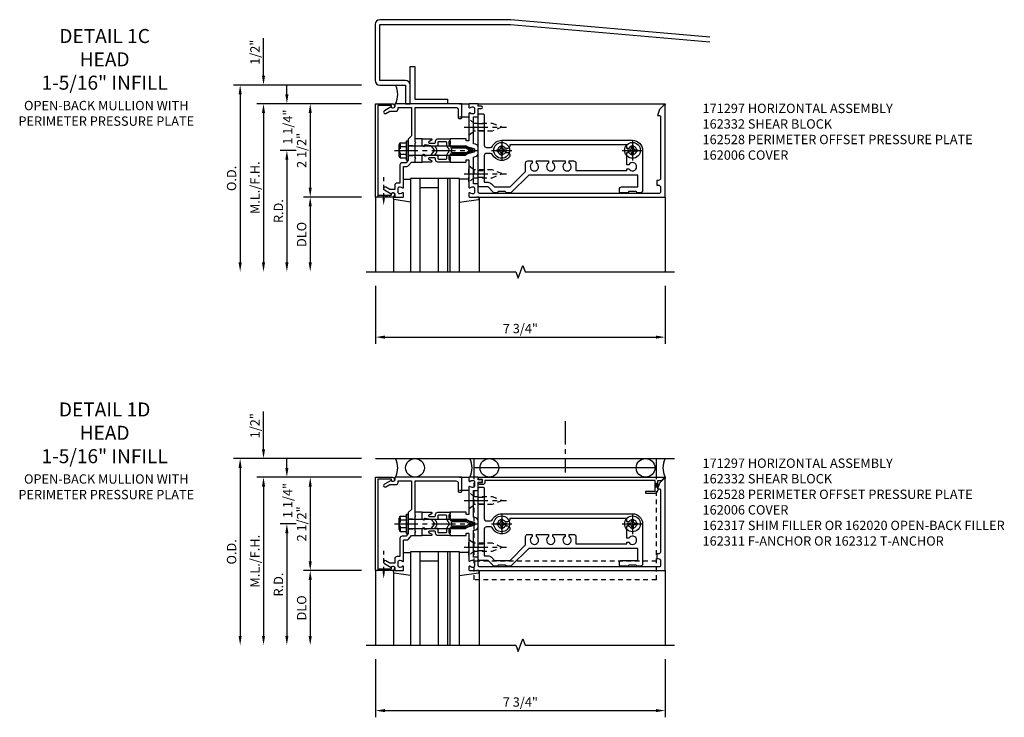
# Model space of a CAD drawing. Extents: x 0 to 136, y 0 to 88.
# Drawn here: x 33 to 59, y 47 to 65 of the extents above; entities that cross this region are included whole.
import ezdxf

# ---------------------------------------------------------------- set-up
doc = ezdxf.new("R2010")
doc.units = 0
doc.header["$LTSCALE"] = 0.5
doc.header["$MEASUREMENT"] = 0
doc.linetypes.add('CENTER', pattern=[2, 1.25, -0.25, 0.25, -0.25])
doc.linetypes.add('HIDDEN', pattern=[0.375, 0.25, -0.125])
doc.layers.get('0').update_dxf_attribs({"color": 4, "linetype": 'CONTINUOUS'})
for name, color, linetype in [('CENTER', 1, 'CENTER'), ('DIME', 2, 'CONTINUOUS'), ('HIDDEN', 3, 'HIDDEN'), ('TEXT', 3, 'CONTINUOUS')]:
    doc.layers.add(name, color=color, linetype=linetype)
doc.styles.get("Standard").update_dxf_attribs({"font": 'arial.ttf'})
doc.dimstyles.new('EXT_ON-OFF', dxfattribs={"dimscale": 2, "dimtxt": 0.125, "dimasz": 0.125, "dimexe": 0.09, "dimexo": 0.1875, "dimgap": 0.05, "dimtad": 3, "dimdec": 5, "dimzin": 3, "dimdsep": 46, "dimlunit": 5, "dimtxsty": 'STANDARD', "dimcen": 0, "dimse2": 1, "dimadec": 0, "dimazin": 0, "dimtfac": 1, "dimtdec": 4, "dimtofl": 0, "dimtmove": 0, "dimatfit": 0, "dimfxl": 1, "dimfrac": 2, "dimtolj": 1, "dimtzin": 3, "dimarcsym": 0})
doc.dimstyles.new('EXT_ON-ON', dxfattribs={"dimscale": 2, "dimtxt": 0.125, "dimasz": 0.125, "dimexe": 0.09, "dimexo": 0.1875, "dimgap": 0.05, "dimtad": 3, "dimdec": 5, "dimzin": 3, "dimdsep": 46, "dimlunit": 5, "dimtxsty": 'STANDARD', "dimcen": 0, "dimadec": 0, "dimazin": 0, "dimtfac": 1, "dimtdec": 4, "dimtofl": 0, "dimtmove": 0, "dimatfit": 0, "dimfxl": 1, "dimfrac": 2, "dimtolj": 1, "dimtzin": 3, "dimarcsym": 0})
doc.dimstyles.new('EXT_ON-ONNL', dxfattribs={"dimscale": 2, "dimtxt": 0.125, "dimasz": 0.125, "dimexe": 0.09, "dimexo": 0.1875, "dimgap": 0.05, "dimtad": 3, "dimdec": 5, "dimzin": 3, "dimdsep": 46, "dimlunit": 5, "dimtxsty": 'STANDARD', "dimcen": 0, "dimadec": 0, "dimazin": 0, "dimtfac": 1, "dimtdec": 4, "dimtofl": 0, "dimtmove": 2, "dimatfit": 3, "dimfxl": 1, "dimfrac": 2, "dimtolj": 1, "dimtzin": 3, "dimarcsym": 0})

# ---------------------------------------------------------------- blocks, each defined once
blk = doc.blocks.new('*D95')
at = {"layer": 'DIME', "color": 0, "lineweight": -2}
for p, q in [((-1.248, -3.625), (-1.248, -5.18)), ((6.5, -3.625), (6.5, -5.18)), ((-0.998, -5), (6.25, -5))]:
    blk.add_line(p, q, dxfattribs=at)
at = {"layer": 'DIME', "color": 0}
for points in [[(-0.998, -4.958), (-0.998, -5.042), (-1.248, -5)], [(6.25, -4.958), (6.25, -5.042), (6.5, -5)]]:
    blk.add_solid(points, dxfattribs=at)
at = {"layer": 'DIME', "color": 0, "insert": (2.626, -4.771), "char_height": 0.25, "attachment_point": 5}
blk.add_mtext('\\A1;7 3/4"', dxfattribs=at)
blk = doc.blocks.new('*D96')
at = {"layer": 'DIME', "color": 0, "lineweight": -2}
for p, q in [((-4.248, 2), (-4.248, 3.005)), ((-1.623, 1.25), (-4.428, 1.25)), ((-4.248, 1), (-4.248, 0.75))]:
    blk.add_line(p, q, dxfattribs=at)
at = {"layer": 'DIME', "color": 0}
for points in [[(-4.29, 2), (-4.207, 2), (-4.248, 1.75)], [(-4.29, 1), (-4.207, 1), (-4.248, 1.25)]]:
    blk.add_solid(points, dxfattribs=at)
at = {"layer": 'DIME', "color": 0, "insert": (-4.478, 2.628), "char_height": 0.25, "attachment_point": 5, "rotation": 90}
blk.add_mtext('\\A1;1/2"', dxfattribs=at)
blk = doc.blocks.new('*D97')
at = {"layer": 'DIME', "color": 0, "lineweight": -2}
for p, q in [((-1.625, 1.75), (-5.053, 1.75)), ((-4.873, 1.5), (-4.873, -3))]:
    blk.add_line(p, q, dxfattribs=at)
at = {"layer": 'DIME', "color": 0}
for points in [[(-4.915, 1.5), (-4.832, 1.5), (-4.873, 1.75)], [(-4.915, -3), (-4.832, -3), (-4.873, -3.25)]]:
    blk.add_solid(points, dxfattribs=at)
at = {"layer": 'DIME', "color": 0, "insert": (-5.103, -0.75), "char_height": 0.25, "attachment_point": 5, "rotation": 90}
blk.add_mtext('\\A1;O.D.', dxfattribs=at)
blk = doc.blocks.new('*D98')
at = {"layer": 'DIME', "color": 0, "lineweight": -2}
for p, q in [((-1.623, 1.25), (-4.428, 1.25)), ((-4.248, 1), (-4.248, -3))]:
    blk.add_line(p, q, dxfattribs=at)
at = {"layer": 'DIME', "color": 0}
for points in [[(-4.29, 1), (-4.207, 1), (-4.248, 1.25)], [(-4.29, -3), (-4.207, -3), (-4.248, -3.25)]]:
    blk.add_solid(points, dxfattribs=at)
at = {"layer": 'DIME', "color": 0, "insert": (-4.478, -1), "char_height": 0.25, "attachment_point": 5, "rotation": 90}
blk.add_mtext('\\A1;M.L./F.H.', dxfattribs=at)
blk = doc.blocks.new('*D99')
at = {"layer": 'DIME', "color": 0, "lineweight": -2}
for p, q in [((-1.623, -1.25), (-3.178, -1.25)), ((-2.998, -1.5), (-2.998, -3))]:
    blk.add_line(p, q, dxfattribs=at)
at = {"layer": 'DIME', "color": 0}
for points in [[(-3.04, -1.5), (-2.957, -1.5), (-2.998, -1.25)], [(-3.04, -3), (-2.957, -3), (-2.998, -3.25)]]:
    blk.add_solid(points, dxfattribs=at)
at = {"layer": 'DIME', "color": 0, "insert": (-3.228, -2.25), "char_height": 0.25, "attachment_point": 5, "rotation": 90}
blk.add_mtext('\\A1;DLO', dxfattribs=at)
blk = doc.blocks.new('*D100')
at = {"layer": 'DIME', "color": 0, "lineweight": -2}
for p, q in [((-1.623, 1.25), (-3.178, 1.25)), ((-2.998, 1), (-2.998, -1))]:
    blk.add_line(p, q, dxfattribs=at)
at = {"layer": 'DIME', "color": 0}
for points in [[(-3.04, 1), (-2.957, 1), (-2.998, 1.25)], [(-3.04, -1), (-2.957, -1), (-2.998, -1.25)]]:
    blk.add_solid(points, dxfattribs=at)
at = {"layer": 'DIME', "color": 0, "insert": (-3.228, 0), "char_height": 0.25, "attachment_point": 5, "rotation": 90}
blk.add_mtext('\\A1;2 1/2"', dxfattribs=at)
blk = doc.blocks.new('*D101')
at = {"layer": 'DIME', "color": 0, "lineweight": -2}
for p, q in [((-3.373, 0), (-3.803, 0)), ((-3.623, -0.25), (-3.623, -3))]:
    blk.add_line(p, q, dxfattribs=at)
at = {"layer": 'DIME', "color": 0}
for points in [[(-3.665, -0.25), (-3.582, -0.25), (-3.623, 0)], [(-3.665, -3), (-3.582, -3), (-3.623, -3.25)]]:
    blk.add_solid(points, dxfattribs=at)
at = {"layer": 'DIME', "color": 0, "insert": (-3.848, -1.625), "char_height": 0.25, "attachment_point": 5, "rotation": 90}
blk.add_mtext('\\A1;R.D.', dxfattribs=at)
blk = doc.blocks.new('*D102')
at = {"layer": 'DIME', "color": 0, "lineweight": -2}
for p, q in [((-3.623, 1.5), (-3.623, 1.75)), ((-1.623, 1.25), (-3.803, 1.25)), ((-3.373, 0), (-3.803, 0)), ((-3.623, -0.25), (-3.623, -0.5))]:
    blk.add_line(p, q, dxfattribs=at)
at = {"layer": 'DIME', "color": 0}
for points in [[(-3.665, 1.5), (-3.582, 1.5), (-3.623, 1.25)], [(-3.665, -0.25), (-3.582, -0.25), (-3.623, 0)]]:
    blk.add_solid(points, dxfattribs=at)
at = {"layer": 'DIME', "color": 0, "insert": (-3.601, 0.625), "char_height": 0.25, "attachment_point": 5, "rotation": 90}
blk.add_mtext('\\A1;1 1/4"', dxfattribs=at)
blk = doc.blocks.new('B128405')
blk.add_lwpolyline([(0.132, -0.108), (0, -0.219), (0, 0.219), (0.132, 0.108)])
blk.add_lwpolyline([(0.872, -0.005, 0.668179), (0.872, 0.005), (0.622, 0.108), (0.132, 0.108), (0.132, -0.108), (0.622, -0.108)], format="xyb", close=True)
at = {"layer": 'CENTER'}
blk.add_line((-0.125, 0), (1, 0), dxfattribs=at)
blk = doc.blocks.new('B128394-H')
for p, q in [((-0.13, 0.017), (-0.082, 0.017)), ((-0.13, 0.017), (-0.13, -0.017)), ((-0.017, 0.13), (-0.017, 0.082)), ((-0.017, 0.13), (0.017, 0.13)), ((0.017, 0.13), (0.017, 0.082)), ((0.082, 0.017), (0.13, 0.017)), ((0.13, 0.017), (0.13, -0.017)), ((-0.13, -0.017), (-0.082, -0.017)), ((-0.017, -0.082), (-0.017, -0.13)), ((-0.017, -0.13), (0.017, -0.13)), ((0.017, -0.082), (0.017, -0.13)), ((0.082, -0.017), (0.13, -0.017))]:
    blk.add_line(p, q)
blk.add_circle((0, 0), 0.212)
for centre, start, end in [((-0.082, 0.082), 270, 0), ((0.082, 0.082), 180, 270), ((-0.082, -0.082), 0, 89.9999), ((0.082, -0.082), 90, 180)]:
    blk.add_arc(centre, 0.0647, start, end)
at = {"layer": 'CENTER'}
for p, q in [((0, 0.275), (0, -0.275)), ((-0.275, 0), (0.275, 0))]:
    blk.add_line(p, q, dxfattribs=at)
blk = doc.blocks.new('B162332')
at = {"color": 4}
for points in [[(-0.64, 1.5), (-0.95, 1.5, -0.414214), (-0.98, 1.53), (-0.98, 1.63, -0.414214), (-0.95, 1.66), (-0.14, 1.66, 0.414214), (-0.08, 1.72), (-0.08, 1.826, 0.290987), (-0.115, 1.881, -0.290987), (-0.27, 2.125), (-0.27, 5.625, -0.414214), (0, 5.895), (1.075, 5.895, -0.414214), (1.135, 5.835), (1.135, 5.75), (1.105, 5.72), (1.105, 5.53), (1.135, 5.5), (1.135, 5.305, -0.414214), (1.105, 5.275), (1.04, 5.275, -0.414214), (0.98, 5.335), (0.98, 5.77), (0.66, 5.77), (0.66, 2.847), (1.126, 2.381, -0.198912), (1.135, 2.359), (1.135, 2.25), (1.105, 2.22), (1.105, 2.03), (1.135, 2), (1.135, 1.927, -0.198912), (1.126, 1.906), (0.98, 1.76), (0.98, 1.53, -0.414214), (0.95, 1.5), (0.64, 1.5), (0.625, 1.515), (0.61, 1.5), (-0.61, 1.5), (-0.625, 1.515)], [(-0.055, 5.527), (-0.055, 5.47), (-0.145, 5.47), (-0.145, 2.34), (-0.115, 2.34, -0.414214), (-0.055, 2.28), (-0.055, 2.223, 3.810279), (0.055, 2.223), (0.055, 2.28, -0.414214), (0.115, 2.34), (0.163, 2.34, -0.563903), (0.115, 1.881, 0.290987), (0.08, 1.826), (0.08, 1.72, 0.414214), (0.14, 1.66), (0.855, 1.66), (0.855, 1.76, -0.198912), (0.892, 1.848), (0.98, 1.937), (0.98, 2.35), (0.565, 2.765), (0.342, 2.765, -0.414214), (0.282, 2.825), (0.282, 2.945), (0.34, 2.945, 3.810279), (0.34, 3.055), (0.282, 3.055), (0.282, 3.382), (0.34, 3.382, 3.810279), (0.34, 3.492), (0.282, 3.492), (0.282, 3.82), (0.34, 3.82, 3.810279), (0.34, 3.93), (0.282, 3.93), (0.282, 4.05, -0.414214), (0.342, 4.11), (0.535, 4.11), (0.535, 5.47), (0.493, 5.47), (0.493, 5.527, 3.810279), (0.383, 5.527), (0.383, 5.47), (0.055, 5.47), (0.055, 5.527, 3.810279)]]:
    blk.add_lwpolyline(points, format="xyb", close=True, dxfattribs=at)
at = {"layer": 'HIDDEN'}
for p, q in [((-0.716, 1.5), (-0.716, 1.66)), ((-0.534, 1.5), (-0.534, 1.66)), ((0.534, 1.5), (0.534, 1.66)), ((0.716, 1.5), (0.716, 1.66))]:
    blk.add_line(p, q, dxfattribs=at)
blk = doc.blocks.new('B162097')
blk.add_lwpolyline([(-0.64, 0.5), (-0.625, 0.515), (-0.61, 0.5), (-0.263, 0.5, -0.414214), (-0.253, 0.49), (-0.253, 0.434, -0.414214), (-0.263, 0.424), (-0.303, 0.424, 0.414214), (-0.313, 0.414), (-0.313, 0), (-0.273, 0), (-0.258, -0.015), (-0.243, 0), (-0.17, 0), (-0.155, -0.015), (-0.14, 0), (-0.1, 0), (-0.1, 0.43), (-0.047, 0.628, -0.339454), (-0.018, 0.65), (0.018, 0.65, -0.339454), (0.047, 0.628), (0.1, 0.43), (0.1, 0), (0.14, 0), (0.155, -0.015), (0.17, 0), (0.243, 0), (0.258, -0.015), (0.273, 0), (0.313, 0), (0.313, 0.414, 0.414214), (0.303, 0.424), (0.263, 0.424, -0.414214), (0.253, 0.434), (0.253, 0.49, -0.414214), (0.263, 0.5), (0.61, 0.5), (0.625, 0.515), (0.64, 0.5), (0.992, 0.5, 0.669376), (1.003, 0.526, -0.199773), (0.976, 0.589), (0.976, 0.6, -0.414214), (1.026, 0.65), (1.114, 0.65, -0.414214), (1.164, 0.6), (1.164, 0.589, -0.199773), (1.137, 0.526, 0.669376), (1.148, 0.5), (1.23, 0.5, 0.414214), (1.25, 0.52), (1.25, 5.75), (-1.219, 5.75, 0.668179), (-1.226, 5.733), (-1.092, 5.599), (-0.938, 5.543), (-0.938, 5.595, -0.414214), (-0.908, 5.625), (0.745, 5.625, -0.414214), (0.805, 5.565), (0.805, 5.53), (0.93, 5.53), (0.93, 5.565, -0.414214), (0.99, 5.625), (1.12, 5.625, -0.414214), (1.15, 5.595), (1.15, 0.78, -0.414214), (1.12, 0.75), (0.915, 0.75, 0.414214), (0.895, 0.73), (0.895, 0.625), (0.177, 0.625), (0.164, 0.676, 0.339454), (0.067, 0.75), (-0.067, 0.75, 0.339454), (-0.164, 0.676), (-0.177, 0.625), (-0.895, 0.625), (-0.895, 0.73, 0.414214), (-0.915, 0.75), (-1.12, 0.75), (-1.12, 0.831, 1), (-1.18, 0.831), (-1.18, 0.75), (-1.23, 0.75, 0.414214), (-1.25, 0.73), (-1.25, 0.52, 0.414214), (-1.23, 0.5), (-1.148, 0.5, 0.669376), (-1.137, 0.526, -0.199773), (-1.164, 0.589), (-1.164, 0.6, -0.414214), (-1.114, 0.65), (-1.026, 0.65, -0.414214), (-0.976, 0.6), (-0.976, 0.589, -0.199773), (-1.003, 0.526, 0.669376), (-0.992, 0.5)], format="xyb", close=True)
blk = doc.blocks.new('B171300M')
for points in [[(0.747, 0.277), (0.721, 0.251, 0.198912), (0.715, 0.237), (0.715, 0.163, 0.198912), (0.721, 0.149), (0.741, 0.129, -0.198912), (0.744, 0.121), (0.744, 0.106, 0.453546), (0.757, 0.094, -0.007471), (0.804, 0.1), (1.174, 0.1), (1.261, 0.05, -0.57735), (1.261, -0.05), (1.174, -0.1), (0.804, -0.1, -0.007471), (0.757, -0.094, 0.453546), (0.744, -0.106), (0.744, -0.121, -0.198912), (0.741, -0.129), (0.721, -0.149, 0.198912), (0.715, -0.163), (0.715, -0.237, 0.198912), (0.721, -0.251), (0.747, -0.277, -0.198912), (0.75, -0.285), (0.75, -0.301, -0.414214), (0.738, -0.313), (0.42, -0.313, -0.414214), (0.357, -0.25), (0.357, -0.226, 0.414214), (0.326, -0.195), (0.19, -0.195, 0.414214), (0.17, -0.215), (0.17, -0.223, 0.414214), (0.19, -0.243), (0.193, -0.243, -0.131652), (0.203, -0.246), (0.247, -0.271, -0.267949), (0.257, -0.288), (0.257, -0.293, -0.414214), (0.237, -0.313), (0.012, -0.313, -0.414214), (0, -0.301), (0, -0.133, -0.267949), (0.01, -0.116), (0.038, -0.1, -0.57735), (0.05, -0.106), (0.05, -0.127, 0.466308), (0.073, -0.146), (0.232, -0.118, 0.176327), (0.243, -0.112), (0.316, -0.025, 0.36397), (0.316, 0.025), (0.243, 0.112, 0.176327), (0.232, 0.118), (0.073, 0.146, 0.466308), (0.05, 0.127), (0.05, 0.106, -0.57735), (0.038, 0.1), (0.01, 0.116, -0.267949), (0, 0.133), (0, 0.301, -0.414214), (0.012, 0.313), (0.237, 0.313, -0.414214), (0.257, 0.293), (0.257, 0.288, -0.267949), (0.247, 0.271), (0.203, 0.246, -0.131652), (0.193, 0.243), (0.19, 0.243, 0.414214), (0.17, 0.223), (0.17, 0.215, 0.414214), (0.19, 0.195), (0.326, 0.195, 0.414214), (0.357, 0.226), (0.357, 0.25, -0.414214), (0.42, 0.313), (0.738, 0.313, -0.414214), (0.75, 0.301), (0.75, 0.285, -0.198912)], [(0.388, 0.124, 0.414214), (0.428, 0.164), (0.428, 0.222, -0.414214), (0.448, 0.242), (0.624, 0.242, -0.414214), (0.644, 0.222), (0.644, 0.173, 0.109518), (0.652, 0.14), (0.679, 0.08, 0.092094), (0.696, 0.057, -0.424958), (0.696, -0.057, 0.092094), (0.679, -0.08), (0.652, -0.14, 0.109518), (0.644, -0.173), (0.644, -0.222, -0.414214), (0.624, -0.242), (0.448, -0.242, -0.414214), (0.428, -0.222), (0.428, -0.164, 0.414214), (0.388, -0.124), (0.367, -0.124, -0.63707), (0.352, -0.092), (0.37, -0.071, 0.36397), (0.37, 0.071), (0.352, 0.092, -0.63707), (0.367, 0.124)], [(1.243, -0.019), (1.163, -0.065), (0.806, -0.065, -0.001063), (0.799, -0.064, -0.506849), (0.783, -0.036, 0.103752), (0.791, 0, 0.103752), (0.783, 0.036, -0.506849), (0.799, 0.064, -0.001063), (0.806, 0.065), (1.163, 0.065), (1.243, 0.019, -0.57735)]]:
    blk.add_lwpolyline(points, format="xyb", close=True)
blk = doc.blocks.new('B128960')
for p, q in [((-0.24, -0.153), (-0.24, 0.156)), ((-0.205, 0.206), (-0.05, 0.206)), ((-0.205, 0.105), (-0.05, 0.105)), ((-0.05, -0.26), (-0.05, 0.26)), ((-0.05, 0.26), (0, 0.26)), ((0, -0.26), (0, 0.26)), ((0, 0.125), (1.533, 0.125)), ((1.75, 0), (1.533, 0.125)), ((1.75, 0), (1.533, -0.125)), ((-0.205, -0.101), (-0.05, -0.101)), ((-0.205, -0.203), (-0.05, -0.203)), ((-0.05, -0.26), (0, -0.26)), ((0, -0.125), (1.533, -0.125))]:
    blk.add_line(p, q)
for centre, radius, start, end in [((-0.186, 0.155), 0.0543, 110.9107, 249.0893), ((-0.071, 0.002), 0.169, 142.5556, 217.4444), ((-0.186, -0.152), 0.0543, 110.9107, 249.0893)]:
    blk.add_arc(centre, radius, start, end)
at = {"layer": 'CENTER'}
blk.add_line((-0.365, 0), (1.875, 0), dxfattribs=at)
at = {"layer": 'HIDDEN'}
for p, q in [((-0.228, 0.19), (-0.209, 0.19)), ((-0.209, -0.187), (-0.209, 0.19)), ((-0.228, -0.187), (-0.209, -0.187))]:
    blk.add_line(p, q, dxfattribs=at)
blk = doc.blocks.new('B027857-M')
for p, q in [((-0.18, 0.4), (-0.18, 0.15)), ((0.18, 0.15), (0.18, 0.4))]:
    blk.add_line(p, q)
blk = doc.blocks.new('B027850-M')
blk.add_line((-0.3, 0.15), (-0.3, 0.4))
blk.add_lwpolyline([(0.314, 0.4), (0.242, -0.103, -0.373552), (0.223, -0.12), (0.2, -0.12, -0.414214), (0.18, -0.1), (0.18, -0.056)], format="xyb")
blk = doc.blocks.new('B162006')
blk.add_lwpolyline([(-1.2, -0.94), (1.2, -0.94), (1.2, -0.576), (1.17, -0.576, -1), (1.17, -0.496), (1.19, -0.496, -0.414214), (1.25, -0.556), (1.25, -1), (-1.25, -1), (-1.25, -0.556, -0.414214), (-1.19, -0.496), (-1.17, -0.496, -1), (-1.17, -0.576), (-1.2, -0.576)], format="xyb", close=True)
blk = doc.blocks.new('B162238')
blk.add_lwpolyline([(0.876, -0.737, 0.414214), (0.936, -0.797), (1.05, -0.797), (1.05, -0.932), (0.989, -1.037, 1), (1.059, -1.077), (1.164, -0.894, -0.84909), (1.18, -0.797), (1.235, -0.797, 0.414214), (1.25, -0.782), (1.25, -0.577, 0.414214), (1.235, -0.562), (1.148, -0.562, 0.669376), (1.137, -0.588, -0.199773), (1.164, -0.651), (1.164, -0.662, -0.414214), (1.114, -0.712), (1.026, -0.712, -0.414214), (0.976, -0.662), (0.976, -0.651, -0.199773), (1.003, -0.588, 0.669376), (0.992, -0.562), (0.43, -0.562), (0.43, -0.473, 0.226277), (0.408, -0.427), (0.313, -0.35), (0.313, -0.25), (0.225, -0.25), (0.21, -0.235), (0.195, -0.25), (-0.195, -0.25), (-0.21, -0.235), (-0.225, -0.25), (-1.15, -0.25), (-1.15, 0.84, -0.414214), (-1.09, 0.9), (-0.88, 0.9, 0.414214), (-0.85, 0.93), (-0.85, 0.97, 0.414214), (-0.88, 1), (-1.235, 1, 0.414214), (-1.25, 0.985), (-1.25, -0.782, 0.414214), (-1.235, -0.797), (-1.18, -0.797, -0.84909), (-1.164, -0.894), (-1.059, -1.077, 1), (-0.989, -1.037), (-1.05, -0.932), (-1.05, -0.771, 0.414214), (-1.11, -0.711), (-1.15, -0.711), (-1.15, -0.35), (-0.386, -0.35), (-0.3, -0.436), (-0.015, -0.436), (0, -0.421), (0.015, -0.436), (0.26, -0.436), (0.33, -0.492), (0.33, -0.602, 0.414214), (0.39, -0.662), (0.876, -0.662)], format="xyb", close=True)
blk = doc.blocks.new('B162528')
at = {"layer": 'HIDDEN'}
for p, q in [((-0.133, -0.436), (-0.133, -0.25)), ((0.133, -0.436), (0.133, -0.25))]:
    blk.add_line(p, q, dxfattribs=at)
blk.add_blockref('B162238', (0, 0))
blk = doc.blocks.new('B171304-M')
for p, q in [((0, 0.313), (-0.1875, 0.313)), ((-0.1875, -0.313), (0, -0.313))]:
    blk.add_line(p, q)
blk = doc.blocks.new('B027920-M')
for p, q in [((-0.3, 0.15), (-0.3, 0.337)), ((0.315, 0.337), (0.246, -0.103)), ((0.18, -0.1), (0.18, -0.056)), ((0.226, -0.12), (0.2, -0.12))]:
    blk.add_line(p, q)
for centre, start, end in [((0.2, -0.1), 180, 270), ((0.226, -0.1), 270, 351.0593)]:
    blk.add_arc(centre, 0.02, start, end)
blk = doc.blocks.new('1_5-16 INFILL')
for p, q in [((1.6495, 0.32), (0.337, 0.32)), ((0.337, 0.32), (0.337, -2.18)), ((0.587, 0.32), (0.587, -2.18)), ((1.087, -2.18), (1.087, 0.32)), ((1.337, -2.18), (1.337, 0.32)), ((1.3995, -2.18), (1.3995, 0.32)), ((1.6495, -2.18), (1.6495, 0.32)), ((1.087, 0.07), (0.587, 0.07))]:
    blk.add_line(p, q)
at = {"rotation": 270}
blk.add_blockref('B027920-M', (0, 0), dxfattribs=at)
blk = doc.blocks.new('*D87')
at = {"layer": 'DIME', "color": 0, "lineweight": -2}
for p, q in [((-1.248, -3.625), (-1.248, -5.18)), ((6.5, -3.625), (6.5, -5.18)), ((-0.998, -5), (6.25, -5))]:
    blk.add_line(p, q, dxfattribs=at)
at = {"layer": 'DIME', "color": 0}
for points in [[(-0.998, -4.958), (-0.998, -5.042), (-1.248, -5)], [(6.25, -4.958), (6.25, -5.042), (6.5, -5)]]:
    blk.add_solid(points, dxfattribs=at)
at = {"layer": 'DIME', "color": 0, "insert": (2.626, -4.771), "char_height": 0.25, "attachment_point": 5}
blk.add_mtext('\\A1;7 3/4"', dxfattribs=at)
blk = doc.blocks.new('*D88')
at = {"layer": 'DIME', "color": 0, "lineweight": -2}
for p, q in [((-4.248, 2), (-4.248, 3.005)), ((-1.623, 1.25), (-4.428, 1.25)), ((-4.248, 1), (-4.248, 0.75))]:
    blk.add_line(p, q, dxfattribs=at)
at = {"layer": 'DIME', "color": 0}
for points in [[(-4.29, 2), (-4.207, 2), (-4.248, 1.75)], [(-4.29, 1), (-4.207, 1), (-4.248, 1.25)]]:
    blk.add_solid(points, dxfattribs=at)
at = {"layer": 'DIME', "color": 0, "insert": (-4.478, 2.628), "char_height": 0.25, "attachment_point": 5, "rotation": 90}
blk.add_mtext('\\A1;1/2"', dxfattribs=at)
blk = doc.blocks.new('*D89')
at = {"layer": 'DIME', "color": 0, "lineweight": -2}
for p, q in [((-1.625, 1.75), (-5.053, 1.75)), ((-4.873, 1.5), (-4.873, -3))]:
    blk.add_line(p, q, dxfattribs=at)
at = {"layer": 'DIME', "color": 0}
for points in [[(-4.915, 1.5), (-4.832, 1.5), (-4.873, 1.75)], [(-4.915, -3), (-4.832, -3), (-4.873, -3.25)]]:
    blk.add_solid(points, dxfattribs=at)
at = {"layer": 'DIME', "color": 0, "insert": (-5.103, -0.75), "char_height": 0.25, "attachment_point": 5, "rotation": 90}
blk.add_mtext('\\A1;O.D.', dxfattribs=at)
blk = doc.blocks.new('*D90')
at = {"layer": 'DIME', "color": 0, "lineweight": -2}
for p, q in [((-1.623, 1.25), (-4.428, 1.25)), ((-4.248, 1), (-4.248, -3))]:
    blk.add_line(p, q, dxfattribs=at)
at = {"layer": 'DIME', "color": 0}
for points in [[(-4.29, 1), (-4.207, 1), (-4.248, 1.25)], [(-4.29, -3), (-4.207, -3), (-4.248, -3.25)]]:
    blk.add_solid(points, dxfattribs=at)
at = {"layer": 'DIME', "color": 0, "insert": (-4.478, -1), "char_height": 0.25, "attachment_point": 5, "rotation": 90}
blk.add_mtext('\\A1;M.L./F.H.', dxfattribs=at)
blk = doc.blocks.new('*D91')
at = {"layer": 'DIME', "color": 0, "lineweight": -2}
for p, q in [((-1.623, -1.25), (-3.178, -1.25)), ((-2.998, -1.5), (-2.998, -3))]:
    blk.add_line(p, q, dxfattribs=at)
at = {"layer": 'DIME', "color": 0}
for points in [[(-3.04, -1.5), (-2.957, -1.5), (-2.998, -1.25)], [(-3.04, -3), (-2.957, -3), (-2.998, -3.25)]]:
    blk.add_solid(points, dxfattribs=at)
at = {"layer": 'DIME', "color": 0, "insert": (-3.228, -2.25), "char_height": 0.25, "attachment_point": 5, "rotation": 90}
blk.add_mtext('\\A1;DLO', dxfattribs=at)
blk = doc.blocks.new('*D92')
at = {"layer": 'DIME', "color": 0, "lineweight": -2}
for p, q in [((-1.623, 1.25), (-3.178, 1.25)), ((-2.998, 1), (-2.998, -1))]:
    blk.add_line(p, q, dxfattribs=at)
at = {"layer": 'DIME', "color": 0}
for points in [[(-3.04, 1), (-2.957, 1), (-2.998, 1.25)], [(-3.04, -1), (-2.957, -1), (-2.998, -1.25)]]:
    blk.add_solid(points, dxfattribs=at)
at = {"layer": 'DIME', "color": 0, "insert": (-3.228, 0), "char_height": 0.25, "attachment_point": 5, "rotation": 90}
blk.add_mtext('\\A1;2 1/2"', dxfattribs=at)
blk = doc.blocks.new('*D93')
at = {"layer": 'DIME', "color": 0, "lineweight": -2}
for p, q in [((-3.373, 0), (-3.803, 0)), ((-3.623, -0.25), (-3.623, -3))]:
    blk.add_line(p, q, dxfattribs=at)
at = {"layer": 'DIME', "color": 0}
for points in [[(-3.665, -0.25), (-3.582, -0.25), (-3.623, 0)], [(-3.665, -3), (-3.582, -3), (-3.623, -3.25)]]:
    blk.add_solid(points, dxfattribs=at)
at = {"layer": 'DIME', "color": 0, "insert": (-3.848, -1.625), "char_height": 0.25, "attachment_point": 5, "rotation": 90}
blk.add_mtext('\\A1;R.D.', dxfattribs=at)
blk = doc.blocks.new('*D94')
at = {"layer": 'DIME', "color": 0, "lineweight": -2}
for p, q in [((-3.623, 1.5), (-3.623, 1.75)), ((-1.623, 1.25), (-3.803, 1.25)), ((-3.373, 0), (-3.803, 0)), ((-3.623, -0.25), (-3.623, -0.5))]:
    blk.add_line(p, q, dxfattribs=at)
at = {"layer": 'DIME', "color": 0}
for points in [[(-3.665, 1.5), (-3.582, 1.5), (-3.623, 1.25)], [(-3.665, -0.25), (-3.582, -0.25), (-3.623, 0)]]:
    blk.add_solid(points, dxfattribs=at)
at = {"layer": 'DIME', "color": 0, "insert": (-3.601, 0.625), "char_height": 0.25, "attachment_point": 5, "rotation": 90}
blk.add_mtext('\\A1;1 1/4"', dxfattribs=at)
blk = doc.blocks.new('B162317')
blk.add_lwpolyline([(-1.15, 6.293), (-0.938, 6.293), (-0.938, 6.325), (-0.823, 6.259, -0.267949), (-0.816, 6.246), (-0.816, 5.981), (-0.878, 5.981), (-0.878, 6.231), (-1.16, 6.231), (-1.16, 1.676), (-1.11, 1.676, -0.414214), (-1.05, 1.616), (-1.05, 1.536, -1), (-1.11, 1.536), (-1.11, 1.611), (-1.19, 1.611), (-1.19, 1.526, -0.414214), (-1.21, 1.506), (-1.25, 1.506), (-1.25, 6.469, -0.668179), (-1.233, 6.476), (-1.15, 6.393)], format="xyb", close=True)
blk = doc.blocks.new('B162311-312-S')
for p, q in [((-1.25, 6.265), (-1.75, 6.265)), ((-1.5, 6.265), (-1.5, 1.39)), ((-1.25, 1.39), (-1.75, 1.39))]:
    blk.add_line(p, q)
at = {"layer": 'HIDDEN'}
for p, q in [((1.5, 6.265), (-1.25, 6.265)), ((1, 6.265), (1, 1.39)), ((1.5, 6.265), (1.5, 1.39)), ((1.5, 1.39), (-1.25, 1.39))]:
    blk.add_line(p, q, dxfattribs=at)
blk = doc.blocks.new('SHT5-DET1C')
for p, q in [((1.48, 1.25), (6.5, 1.25)), ((6.5, 1.25), (6.5, 1.218929)), ((-1.2485, -1.25), (-1.2485, -3.25)), ((-0.7695, -1.292635), (-0.7695, -3.25)), ((1.52, -1.27), (1.52, -3.25)), ((6.5, -1.25), (6.5, -3.25))]:
    blk.add_line(p, q)
blk.add_lwpolyline([(7.691021, 3.034205), (2.372394, 3.499524, 0.021820078), (2.3615, 3.5), (-1.1385, 3.5, 0.414213562), (-1.2635, 3.375), (-1.2635, 1.875, 0.414213562), (-1.1385, 1.75), (-0.4505, 1.75), (-0.4505, 1.25), (-0.3255, 1.25), (-0.3255, 1.75, 0.414213562), (-0.4505, 1.875), (-1.1385, 1.875), (-1.1385, 3.375), (2.3615, 3.375), (7.691021, 2.908727)], format="xyb")
blk.add_lwpolyline([(-0.3255, 1.25), (-0.3255, 2.25), (-0.2005, 2.25), (-0.2005, 1.375), (0.6745, 1.375), (0.6745, 1.25)], close=True)
at = {"linetype": 'Continuous'}
blk.add_lwpolyline([(-1.4985, -3.25), (2.50075, -3.25), (2.56325, -3.421717), (2.68825, -3.078283), (2.75075, -3.25), (6.75, -3.25)], dxfattribs=at)
blk.add_arc((-1.193936, 1.5), 0.536274, 332.2134159, 27.7865841)
at = {"layer": 'HIDDEN'}
blk.add_line((-1.0325, -1.272523), (-1.0325, -0.718904), dxfattribs=at)
blk.add_lwpolyline([(-0.8765, -1.25), (-1.1885, -1.2), (-1.1885, -1.25), (-0.8765, -1.2)], close=True, dxfattribs=at)
blk.add_solid([(-0.999167, -1.272523), (-1.065833, -1.272523), (-1.0325, -1.472523)], dxfattribs=at)
at = {"rotation": 270}
for name, p in [('B162006', (-0.2485, 0)), ('B162528', (0.0625, 0)), ('B162097', (0.75, 0)), ('B162332', (0, 0))]:
    blk.add_blockref(name, p, dxfattribs=at)
at = {"xscale": -1, "rotation": 90}
for name, p in [('B027857-M', (1.4, 1.07)), ('B027850-M', (1.4, -1.07))]:
    blk.add_blockref(name, p, dxfattribs=at)
for name, p in [('B171304-M', (0, 0)), ('B171300M', (0, 0)), ('B128394-H', (2.125, 0)), ('B128394-H', (5.625, 0)), ('B128960', (-0.375, 0)), ('1_5-16 INFILL', (-0.6495, -1.07))]:
    blk.add_blockref(name, p)
at = {"layer": 'HIDDEN', "xscale": -1, "rotation": 180}
blk.add_blockref('B128405', (1.24998, 0.625), dxfattribs=at)
at = {"layer": 'HIDDEN'}
blk.add_blockref('B128405', (1.24998, -0.625), dxfattribs=at)
at = {"layer": 'DIME'}
for base, p2, picture, middle in [((-4.2485, 1.75), (-1.25, 1.75), '*D96', (-4.477763, 2.627541)), ((-2.9985, -1.25), (-1.2485, -1.25), '*D100', (-3.227763, 0))]:
    dim = blk.add_linear_dim(base=base, p1=(-1.2485, 1.25), p2=p2, angle=90, dimstyle='EXT_ON-OFF', override={"dimpost": '"'}, dxfattribs=at)
    dim.commit()
    dim.dimension.update_dxf_attribs({"geometry": picture, "text_midpoint": middle})
for base, p1, text, picture, middle in [((-4.8735, -3.25), (-1.25, 1.75), 'O.D.', '*D97', (-5.102849, -0.75)), ((-4.2485, -3.25), (-1.2485, 1.25), 'M.L./F.H.', '*D98', (-4.477763, -1)), ((-3.6235, -3.25), (-2.9985, 0), 'R.D.', '*D101', (-3.8485, -1.625)), ((-2.9985, -3.25), (-1.2485, -1.25), 'DLO', '*D99', (-3.227849, -2.25))]:
    dim = blk.add_linear_dim(base=base, p1=p1, p2=(-1.4985, -3.25), angle=90, text=text, dimstyle='EXT_ON-OFF', override={"dimpost": '"'}, dxfattribs=at)
    dim.commit()
    dim.dimension.update_dxf_attribs({"geometry": picture, "text_midpoint": middle})
dim = blk.add_linear_dim(base=(-3.6235, 1.25), p1=(-2.9985, 0), p2=(-1.2485, 1.25), angle=90, dimstyle='EXT_ON-ONNL', override={"dimpost": '"'}, dxfattribs=at)
dim.commit()
dim.dimension.update_dxf_attribs({"geometry": '*D102', "text_midpoint": (-3.60106, 0.625), "dimtype": 160})
dim = blk.add_linear_dim(base=(6.5, -5), p1=(-1.2485, -3.25), p2=(6.5, -3.25), dimstyle='EXT_ON-ON', override={"dimpost": '"'}, dxfattribs=at)
dim.commit()
dim.dimension.update_dxf_attribs({"geometry": '*D95', "text_midpoint": (2.62575, -4.770651)})
blk = doc.blocks.new('SHT5-DET1D')
for p, q in [((-1.25, 1.75), (6.75, 1.75)), ((1.48, 1.25), (6.5, 1.25)), ((6.5, 1.25), (6.5, 1.218929)), ((-1.2485, -1.25), (-1.2485, -3.25)), ((-0.7695, -1.292635), (-0.7695, -3.25)), ((1.52, -1.27), (1.52, -3.25)), ((6.5, -1.25), (6.5, -3.25))]:
    blk.add_line(p, q)
at = {"linetype": 'Continuous'}
blk.add_lwpolyline([(-1.4985, -3.25), (2.50075, -3.25), (2.56325, -3.421717), (2.68825, -3.078283), (2.75075, -3.25), (6.75, -3.25)], dxfattribs=at)
for centre in [(-0.194628, 1.5), (1.794872, 1.5), (5.975128, 1.5)]:
    blk.add_circle(centre, 0.25)
for centre, start, end in [((-1.193936, 1.5), 332.2134159, 27.7865841), ((0.795564, 1.5), 332.2134159, 27.7865841), ((6.974436, 1.5), 152.2134159, 207.7865841)]:
    blk.add_arc(centre, 0.536274, start, end)
at = {"layer": 'CENTER'}
blk.add_line((3.8275, 2.75), (3.8275, 1.375), dxfattribs=at)
at = {"layer": 'HIDDEN'}
blk.add_line((-1.0325, -1.272523), (-1.0325, -0.718904), dxfattribs=at)
blk.add_lwpolyline([(-0.8765, -1.25), (-1.1885, -1.2), (-1.1885, -1.25), (-0.8765, -1.2)], close=True, dxfattribs=at)
blk.add_solid([(-0.999167, -1.272523), (-1.065833, -1.272523), (-1.0325, -1.472523)], dxfattribs=at)
at = {"rotation": 270}
for name, p in [('B162311-312-S', (0, 0)), ('B162006', (-0.2485, 0)), ('B162528', (0.0625, 0)), ('B162097', (0.75, 0)), ('B162317', (0, 0)), ('B162332', (0, 0))]:
    blk.add_blockref(name, p, dxfattribs=at)
at = {"xscale": -1, "rotation": 90}
for name, p in [('B027857-M', (1.4, 1.07)), ('B027850-M', (1.4, -1.07))]:
    blk.add_blockref(name, p, dxfattribs=at)
for name, p in [('B171304-M', (0, 0)), ('B171300M', (0, 0)), ('B128394-H', (2.125, 0)), ('B128394-H', (5.625, 0)), ('B128960', (-0.375, 0)), ('1_5-16 INFILL', (-0.6495, -1.07))]:
    blk.add_blockref(name, p)
at = {"layer": 'HIDDEN', "xscale": -1, "rotation": 180}
blk.add_blockref('B128405', (1.24998, 0.625), dxfattribs=at)
at = {"layer": 'HIDDEN'}
blk.add_blockref('B128405', (1.24998, -0.625), dxfattribs=at)
at = {"layer": 'DIME'}
for base, p2, picture, middle in [((-4.2485, 1.75), (-1.25, 1.75), '*D88', (-4.477763, 2.627541)), ((-2.9985, -1.25), (-1.2485, -1.25), '*D92', (-3.227763, 0))]:
    dim = blk.add_linear_dim(base=base, p1=(-1.2485, 1.25), p2=p2, angle=90, dimstyle='EXT_ON-OFF', override={"dimpost": '"'}, dxfattribs=at)
    dim.commit()
    dim.dimension.update_dxf_attribs({"geometry": picture, "text_midpoint": middle})
for base, p1, text, picture, middle in [((-4.8735, -3.25), (-1.25, 1.75), 'O.D.', '*D89', (-5.102849, -0.75)), ((-4.2485, -3.25), (-1.2485, 1.25), 'M.L./F.H.', '*D90', (-4.477763, -1)), ((-3.6235, -3.25), (-2.9985, 0), 'R.D.', '*D93', (-3.8485, -1.625)), ((-2.9985, -3.25), (-1.2485, -1.25), 'DLO', '*D91', (-3.227849, -2.25))]:
    dim = blk.add_linear_dim(base=base, p1=p1, p2=(-1.4985, -3.25), angle=90, text=text, dimstyle='EXT_ON-OFF', override={"dimpost": '"'}, dxfattribs=at)
    dim.commit()
    dim.dimension.update_dxf_attribs({"geometry": picture, "text_midpoint": middle})
dim = blk.add_linear_dim(base=(-3.6235, 1.25), p1=(-2.9985, 0), p2=(-1.2485, 1.25), angle=90, dimstyle='EXT_ON-ONNL', override={"dimpost": '"'}, dxfattribs=at)
dim.commit()
dim.dimension.update_dxf_attribs({"geometry": '*D94', "text_midpoint": (-3.60106, 0.625), "dimtype": 160})
dim = blk.add_linear_dim(base=(6.5, -5), p1=(-1.2485, -3.25), p2=(6.5, -3.25), dimstyle='EXT_ON-ON', override={"dimpost": '"'}, dxfattribs=at)
dim.commit()
dim.dimension.update_dxf_attribs({"geometry": '*D87', "text_midpoint": (2.62575, -4.770651)})

msp = doc.modelspace()

# ---------------------------------------------------------------- block references
for name, p in [('SHT5-DET1C', (43.875, 61.875)), ('SHT5-DET1D', (43.875, 51.875))]:
    msp.add_blockref(name, p)

# ---------------------------------------------------------------- texts
at = {"layer": 'TEXT', "ltscale": 0.25, "char_height": 0.375, "width": 6, "attachment_point": 2}
for s, insert in [('DETAIL 1C\\PHEAD\\P1-5/16" INFILL', (35.375, 65.125)), ('DETAIL 1D\\PHEAD\\P1-5/16" INFILL', (35.375, 55.125))]:
    msp.add_mtext(s, dxfattribs=dict(at, insert=insert))
at = {"layer": 'TEXT', "char_height": 0.25}
for s, insert, width, attachment_point in [('OPEN-BACK MULLION WITH\\PPERIMETER PRESSURE PLATE', (35.419, 63.201), 6, 2), ('171297 HORIZONTAL ASSEMBLY\\P162332 SHEAR BLOCK\\P162528 PERIMETER OFFSET PRESSURE PLATE\\P162006 COVER', (51.375, 63.125), 8.71396, 1), ('171297 HORIZONTAL ASSEMBLY\\P162332 SHEAR BLOCK\\P162528 PERIMETER OFFSET PRESSURE PLATE\\P162006 COVER\\P162317 SHIM FILLER OR 162020 OPEN-BACK FILLER\\P162311 F-ANCHOR OR 162312 T-ANCHOR', (51.375, 53.625), 8.71396, 1), ('OPEN-BACK MULLION WITH\\PPERIMETER PRESSURE PLATE', (35.419, 53.201), 6, 2)]:
    msp.add_mtext(s, dxfattribs=dict(at, insert=insert, width=width, attachment_point=attachment_point))

doc.saveas('drawing.dxf')
